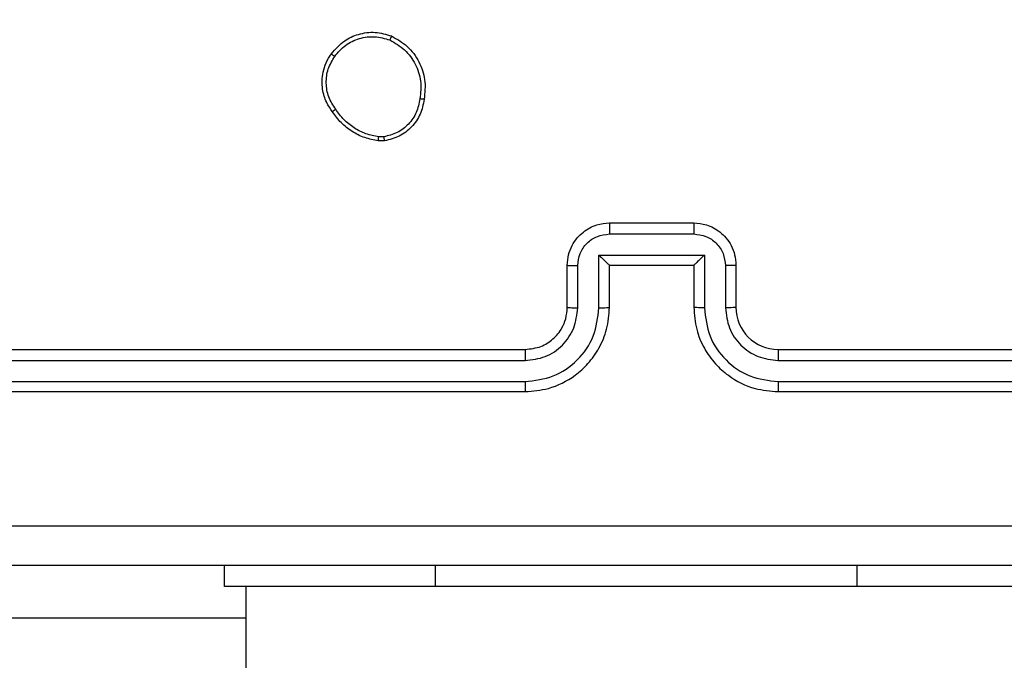
# Model space of a CAD drawing. Units: millimetres. Extents: x -505 to 5381, y 392 to 1295.
# Drawn here: x 220 to 225, y 815 to 818 of the extents above; entities that cross this region are included whole.
import ezdxf

# ---------------------------------------------------------------- set-up
doc = ezdxf.new("R2010")
doc.units = ezdxf.units.MM
doc.header["$LTSCALE"] = 50
doc.header["$PDSIZE"] = -1
doc.layers.add('VP-DIM', color=7, linetype='Continuous')
doc.layers.add('VP-EQ', color=7, linetype='Continuous', true_color=0x8a3492)
doc.dimstyles.get("Standard").update_dxf_attribs({"dimtxt": 14, "dimasz": 20, "dimexe": 20, "dimexo": 50, "dimgap": 20, "dimtad": 0, "dimdec": 0, "dimzin": 0, "dimdsep": 46, "dimtxsty": 'Standard', "dimcen": -0.09, "dimadec": 0, "dimazin": 0, "dimtfac": 1, "dimtdec": 4, "dimtofl": 0, "dimtmove": 0, "dimatfit": 3, "dimfxl": 70, "dimfxlon": 1, "dimtolj": 1, "dimtzin": 0, "dimarcsym": 0})

# ---------------------------------------------------------------- blocks, each defined once
blk = doc.blocks.new('*D630')
at = {"layer": 'Defpoints', "color": 0}
for p in [(802.356, 1179.4495), (802.356, 860.6219), (175.2485, 662.2772)]:
    blk.add_point(p, dxfattribs=at)
at = {"layer": 'VP-DIM', "color": 0, "lineweight": -2}
for p, q in [((175.2485, 1109.4495), (175.2485, 1199.4495)), ((802.356, 1109.4495), (802.356, 1199.4495)), ((195.2485, 1179.4495), (446.8386, 1179.4495)), ((782.356, 1179.4495), (524.1719, 1179.4495))]:
    blk.add_line(p, q, dxfattribs=at)
at = {"layer": 'VP-DIM', "color": 0}
for points in [[(195.2485, 1182.7829), (195.2485, 1176.1162), (175.2485, 1179.4495)], [(782.356, 1176.1162), (782.356, 1182.7829), (802.356, 1179.4495)]]:
    blk.add_solid(points, dxfattribs=at)
at = {"layer": 'VP-DIM', "color": 0, "insert": (485.5052, 1179.4495), "char_height": 14, "attachment_point": 5}
blk.add_mtext('\\A1;627', dxfattribs=at)
blk = doc.blocks.new('*D631')
at = {"layer": 'Defpoints', "color": 0}
for p in [(952.356, 1275.1833), (952.356, 846.1221), (25.26, 640.2445)]:
    blk.add_point(p, dxfattribs=at)
at = {"layer": 'VP-DIM', "color": 0, "lineweight": -2}
for p, q in [((25.26, 1205.1833), (25.26, 1295.1833)), ((952.356, 1205.1833), (952.356, 1295.1833)), ((45.26, 1275.1833), (452.4189, 1275.1833)), ((932.356, 1275.1833), (529.7523, 1275.1833))]:
    blk.add_line(p, q, dxfattribs=at)
at = {"layer": 'VP-DIM', "color": 0}
for points in [[(45.26, 1278.5166), (45.26, 1271.85), (25.26, 1275.1833)], [(932.356, 1271.85), (932.356, 1278.5166), (952.356, 1275.1833)]]:
    blk.add_solid(points, dxfattribs=at)
at = {"layer": 'VP-DIM', "color": 0, "insert": (491.0856, 1275.1833), "char_height": 14, "attachment_point": 5}
blk.add_mtext('\\A1;927', dxfattribs=at)
blk = doc.blocks.new('*D632')
at = {"layer": 'Defpoints', "color": 0}
for p in [(288.0184, 907.5186), (214.4079, 588.2842), (1071.2132, 588.2842)]:
    blk.add_point(p, dxfattribs=at)
at = {"layer": 'VP-DIM', "color": 0, "lineweight": -2}
for p, q in [((1001.2132, 907.5186), (1091.2132, 907.5186)), ((1071.2132, 887.5186), (1071.2132, 784.2347)), ((1071.2132, 608.2842), (1071.2132, 711.568)), ((1001.2132, 588.2842), (1091.2132, 588.2842))]:
    blk.add_line(p, q, dxfattribs=at)
at = {"layer": 'VP-DIM', "color": 0}
for points in [[(1074.5465, 887.5186), (1067.8798, 887.5186), (1071.2132, 907.5186)], [(1067.8798, 608.2842), (1074.5465, 608.2842), (1071.2132, 588.2842)]]:
    blk.add_solid(points, dxfattribs=at)
at = {"layer": 'VP-DIM', "color": 0, "insert": (1071.2132, 747.9014), "char_height": 14, "attachment_point": 5, "rotation": 90}
blk.add_mtext('\\A1;319', dxfattribs=at)
blk = doc.blocks.new('RC1413_')
at = {"color": 7, "linetype": 'Continuous', "lineweight": 25}
for p, q in [((222.0064, 816.992), (221.9769, 816.9918)), ((222.0031, 817.0111), (221.9792, 817.0109)), ((223.0736, 816.6025), (223.4736, 816.6025)), ((223.0735, 816.5504), (223.4737, 816.5504)), ((223.0235, 816.4503), (223.5238, 816.4503)), ((223.0235, 816.2002), (223.0235, 816.4503)), ((223.5238, 816.4503), (223.5238, 816.2002)), ((222.8736, 816.2025), (222.8736, 816.4025)), ((222.9234, 816.2002), (222.9234, 816.4003)), ((223.0736, 816.2025), (223.0736, 816.4025)), ((223.0736, 816.4025), (223.0736, 816.4025)), ((223.0736, 816.4025), (223.4736, 816.4025)), ((223.4736, 816.4025), (223.4736, 816.2025)), ((223.4736, 816.4025), (223.4737, 816.4025)), ((223.6238, 816.4003), (223.6238, 816.2002)), ((223.6736, 816.4025), (223.6736, 816.2025)), ((219.6736, 816.0025), (222.6736, 816.0025)), ((223.8736, 816.0025), (226.8736, 816.0025)), ((219.6713, 815.95), (222.6732, 815.95)), ((223.874, 815.95), (226.876, 815.95)), ((219.6713, 815.8499), (222.6732, 815.8499)), ((223.874, 815.8499), (226.876, 815.8499)), ((219.6736, 815.8025), (222.6736, 815.8025)), ((223.8736, 815.8025), (226.8736, 815.8025)), ((221.2482, 814.8775), (221.2482, 814.9775)), ((222.2482, 814.8775), (221.2482, 814.8775)), ((221.3482, 814.8775), (221.3482, 796.58)), ((224.2482, 814.8775), (222.2482, 814.8775)), ((225.2482, 814.8775), (224.2482, 814.8775)), ((221.3482, 814.7282), (219.9986, 814.7282))]:
    blk.add_line(p, q, dxfattribs=at)
at = {"color": 8, "linetype": 'Continuous', "lineweight": 25}
for p, q in [((222.2482, 814.8775), (222.2482, 814.9775)), ((224.2482, 814.8775), (224.2482, 814.9775))]:
    blk.add_line(p, q, dxfattribs=at)
at = {"color": 7, "linetype": 'Continuous', "lineweight": 25}
blk.add_arc((223.8736, 816.2025), 0.2, 180.0061, 270.0007, dxfattribs=at)
for points, knots in [([(221.7546, 817.4052), (221.7743, 817.4278), (221.8099, 817.4684), (221.8845, 817.5015), (221.9627, 817.5125), (222.0144, 817.4974), (222.0401, 817.4899)], [0, 0, 0, 0, 0.277668, 0.499939, 0.750898, 1, 1, 1, 1]), ([(221.7704, 817.393), (221.7865, 817.4117), (221.8186, 817.4491), (221.8866, 817.4809), (221.9608, 817.4912), (222.0082, 817.4777), (222.0319, 817.4709)], [0, 0, 0, 0, 0.250322, 0.500119, 0.750049, 1, 1, 1, 1]), ([(222.0401, 817.4899), (222.04, 817.4896), (222.0398, 817.4892), (222.0384, 817.486), (222.0369, 817.4824), (222.0354, 817.479), (222.0337, 817.4751), (222.0325, 817.4723), (222.0319, 817.4709)], [0, 0, 0, 0, 0.217025, 0.455661, 0.583237, 0.716428, 0.855582, 1, 1, 1, 1]), ([(222.0319, 817.4709), (222.0564, 817.4566), (222.1054, 817.428), (222.1558, 817.3581), (222.1833, 817.2763), (222.1777, 817.2198), (222.1748, 817.1916)], [0, 0, 0, 0, 0.249968, 0.499914, 0.749754, 1, 1, 1, 1]), ([(222.0401, 817.4899), (222.0661, 817.4749), (222.1192, 817.4445), (222.1732, 817.3698), (222.2037, 817.2815), (222.1979, 817.2206), (222.1949, 817.1893)], [0, 0, 0, 0, 0.24533, 0.50002, 0.742675, 1, 1, 1, 1]), ([(221.7591, 817.1311), (221.7495, 817.1451), (221.7275, 817.1773), (221.7087, 817.2417), (221.7106, 817.3071), (221.7282, 817.364), (221.7456, 817.3912), (221.7546, 817.4052)], [0, 0, 0, 0, 0.17292, 0.397118, 0.672257, 0.82975, 1, 1, 1, 1]), ([(221.7546, 817.4052), (221.7548, 817.405), (221.7551, 817.4044), (221.7587, 817.4015), (221.7641, 817.3976), (221.7683, 817.3945), (221.7704, 817.393)], [0, 0, 0, 0, 0.250287, 0.500198, 0.749771, 1, 1, 1, 1]), ([(221.7751, 817.142), (221.7629, 817.161), (221.7384, 817.199), (221.7271, 817.2666), (221.7357, 817.3348), (221.7588, 817.3736), (221.7704, 817.393)], [0, 0, 0, 0, 0.249963, 0.499909, 0.749812, 1, 1, 1, 1]), ([(222.1748, 817.1916), (222.1704, 817.1696), (222.1615, 817.1256), (222.1223, 817.0696), (222.0685, 817.0275), (222.0249, 817.0166), (222.0031, 817.0111)], [0, 0, 0, 0, 0.2500071, 0.4999379, 0.7497746, 1, 1, 1, 1]), ([(222.1949, 817.1893), (222.19, 817.1652), (222.1803, 817.1169), (222.1372, 817.0562), (222.0783, 817.0101), (222.0306, 816.9981), (222.0064, 816.992)], [0, 0, 0, 0, 0.2499696, 0.5000357, 0.7466734, 1, 1, 1, 1]), ([(222.1949, 817.1893), (222.1947, 817.1892), (222.1941, 817.1892), (222.1908, 817.1895), (222.1869, 817.1899), (222.1834, 817.1904), (222.1793, 817.191), (222.1763, 817.1914), (222.1748, 817.1916)], [0, 0, 0, 0, 0.219614, 0.458836, 0.585895, 0.718635, 0.85672, 1, 1, 1, 1]), ([(221.7591, 817.1311), (221.7593, 817.1312), (221.7598, 817.1314), (221.7624, 817.1331), (221.7654, 817.1352), (221.7682, 817.1372), (221.7715, 817.1395), (221.7739, 817.1412), (221.7751, 817.142)], [0, 0, 0, 0, 0.217574, 0.455866, 0.584115, 0.717066, 0.855341, 1, 1, 1, 1]), ([(221.9769, 816.9918), (221.9553, 816.996), (221.9118, 817.0046), (221.8521, 817.035), (221.7988, 817.0765), (221.7724, 817.1128), (221.7591, 817.1311)], [0, 0, 0, 0, 0.24699, 0.496031, 0.747042, 1, 1, 1, 1]), ([(221.9792, 817.0109), (221.9587, 817.015), (221.9177, 817.0233), (221.8617, 817.0524), (221.8119, 817.0912), (221.7874, 817.1251), (221.7751, 817.142)], [0, 0, 0, 0, 0.249866, 0.500025, 0.750055, 1, 1, 1, 1]), ([(221.9769, 816.9918), (221.9769, 816.9922), (221.9769, 816.9929), (221.9775, 816.9979), (221.9783, 817.0042), (221.9789, 817.0087), (221.9792, 817.0109)], [0, 0, 0, 0, 0.279888, 0.558704, 0.779124, 1, 1, 1, 1]), ([(222.0031, 817.0111), (222.0035, 817.0086), (222.0042, 817.0035), (222.0053, 816.9972), (222.0061, 816.9929), (222.0063, 816.9923), (222.0064, 816.992)], [0, 0, 0, 0, 0.250365, 0.50006, 0.749352, 1, 1, 1, 1]), ([(222.8736, 816.4025), (222.8748, 816.419), (222.8771, 816.4512), (222.8945, 816.4951), (222.9189, 816.5316), (222.9566, 816.5679), (223.009, 816.5967), (223.0534, 816.6007), (223.0736, 816.6025)], [0, 0, 0, 0, 0.1582465, 0.3070133, 0.4463329, 0.5763178, 0.8068655, 1, 1, 1, 1]), ([(223.0736, 816.6025), (223.0736, 816.6023), (223.0736, 816.6019), (223.0735, 816.5987), (223.0736, 816.5939), (223.0735, 816.5873), (223.0735, 816.5793), (223.0735, 816.5703), (223.0735, 816.5605), (223.0735, 816.5538), (223.0735, 816.5504)], [0, 0, 0, 0, 0.124918, 0.250201, 0.375334, 0.500086, 0.624754, 0.749928, 0.874935, 1, 1, 1, 1]), ([(223.4736, 816.6025), (223.4736, 816.6023), (223.4736, 816.6019), (223.4737, 816.5987), (223.4737, 816.5939), (223.4737, 816.5873), (223.4737, 816.5793), (223.4737, 816.5703), (223.4737, 816.5605), (223.4737, 816.5538), (223.4737, 816.5504)], [0, 0, 0, 0, 0.1252112, 0.2502106, 0.375342, 0.5000922, 0.6247584, 0.7499317, 0.8749363, 1, 1, 1, 1]), ([(223.4736, 816.6025), (223.4938, 816.6007), (223.538, 816.5968), (223.5903, 816.5681), (223.6281, 816.5319), (223.6526, 816.4953), (223.6701, 816.4513), (223.6724, 816.4191), (223.6736, 816.4025)], [0, 0, 0, 0, 0.192207, 0.422485, 0.552481, 0.692105, 0.84127, 1, 1, 1, 1]), ([(222.9234, 816.4003), (222.9257, 816.42), (222.9302, 816.4593), (222.9649, 816.5089), (223.0146, 816.5432), (223.0539, 816.548), (223.0735, 816.5504)], [0, 0, 0, 0, 0.250425, 0.500184, 0.75011, 1, 1, 1, 1]), ([(223.4737, 816.5504), (223.4934, 816.548), (223.5326, 816.5432), (223.5824, 816.5089), (223.617, 816.4593), (223.6216, 816.42), (223.6238, 816.4003)], [0, 0, 0, 0, 0.249876, 0.499876, 0.749569, 1, 1, 1, 1]), ([(223.0235, 816.4503), (223.029, 816.4448), (223.04, 816.4339), (223.0535, 816.4208), (223.0629, 816.4117), (223.0686, 816.4064), (223.0724, 816.4031), (223.0732, 816.4027), (223.0736, 816.4025)], [0, 0, 0, 0, 0.251538, 0.502489, 0.646426, 0.775765, 0.892462, 1, 1, 1, 1]), ([(223.5238, 816.4503), (223.5183, 816.4448), (223.5072, 816.4339), (223.4937, 816.4207), (223.4843, 816.4118), (223.4786, 816.4065), (223.4748, 816.4031), (223.474, 816.4027), (223.4737, 816.4025)], [0, 0, 0, 0, 0.2513632, 0.5023866, 0.6464806, 0.7755134, 0.892434, 1, 1, 1, 1]), ([(222.8736, 816.4025), (222.8746, 816.4022), (222.8765, 816.4015), (222.8897, 816.4008), (222.9062, 816.4004), (222.9177, 816.4003), (222.9234, 816.4003)], [0, 0, 0, 0, 0.279758, 0.558942, 0.779304, 1, 1, 1, 1]), ([(223.6736, 816.4025), (223.6726, 816.4022), (223.6707, 816.4015), (223.6575, 816.4008), (223.6411, 816.4004), (223.6296, 816.4003), (223.6238, 816.4003)], [0, 0, 0, 0, 0.280058, 0.559242, 0.779606, 1, 1, 1, 1]), ([(222.6732, 815.8499), (222.719, 815.8555), (222.8106, 815.8667), (222.9267, 815.9467), (223.0075, 816.0626), (223.0181, 816.1543), (223.0235, 816.2002)], [0, 0, 0, 0, 0.249923, 0.499851, 0.749539, 1, 1, 1, 1]), ([(222.6732, 815.95), (222.706, 815.9538), (222.7716, 815.9614), (222.8544, 816.0192), (222.9114, 816.1022), (222.9194, 816.1675), (222.9234, 816.2002)], [0, 0, 0, 0, 0.2504694, 0.500147, 0.7501144, 1, 1, 1, 1]), ([(222.6736, 815.8025), (222.7108, 815.8055), (222.7952, 815.8124), (222.8976, 815.8649), (222.9754, 815.9351), (223.0276, 816.009), (223.0658, 816.0999), (223.0709, 816.1675), (223.0736, 816.2025)], [0, 0, 0, 0, 0.177605, 0.403005, 0.534221, 0.677486, 0.832735, 1, 1, 1, 1]), ([(222.6736, 816.0025), (222.6993, 816.0054), (222.7473, 816.0107), (222.8084, 816.0498), (222.8469, 816.0974), (222.8694, 816.1502), (222.8722, 816.1841), (222.8736, 816.2025)], [0, 0, 0, 0, 0.244453, 0.457318, 0.675458, 0.824566, 1, 1, 1, 1]), ([(222.8736, 816.2025), (222.8744, 816.2022), (222.8759, 816.2016), (222.8873, 816.2008), (222.9038, 816.2003), (222.9169, 816.2002), (222.9234, 816.2002)], [0, 0, 0, 0, 0.250104, 0.499984, 0.749596, 1, 1, 1, 1]), ([(223.0235, 816.2002), (223.03, 816.2002), (223.0431, 816.2003), (223.0598, 816.2008), (223.0713, 816.2016), (223.0728, 816.2022), (223.0736, 816.2025)], [0, 0, 0, 0, 0.2501233, 0.499921, 0.7498131, 1, 1, 1, 1]), ([(223.5238, 816.2002), (223.5172, 816.2002), (223.5041, 816.2003), (223.4875, 816.2008), (223.476, 816.2016), (223.4744, 816.2022), (223.4736, 816.2025)], [0, 0, 0, 0, 0.250048, 0.500252, 0.750128, 1, 1, 1, 1]), ([(223.4736, 816.2025), (223.4763, 816.1673), (223.4814, 816.0996), (223.52, 816.0084), (223.5723, 815.9345), (223.6503, 815.8645), (223.7526, 815.8123), (223.8367, 815.8055), (223.8736, 815.8025)], [0, 0, 0, 0, 0.167925, 0.323647, 0.467163, 0.598473, 0.823499, 1, 1, 1, 1]), ([(223.5238, 816.2002), (223.5291, 816.1543), (223.5398, 816.0626), (223.6205, 815.9467), (223.7366, 815.8667), (223.8282, 815.8555), (223.874, 815.8499)], [0, 0, 0, 0, 0.250454, 0.500147, 0.750116, 1, 1, 1, 1]), ([(223.6736, 816.2025), (223.6728, 816.2022), (223.6713, 816.2016), (223.6599, 816.2008), (223.6434, 816.2003), (223.6304, 816.2002), (223.6238, 816.2002)], [0, 0, 0, 0, 0.250216, 0.499953, 0.749846, 1, 1, 1, 1]), ([(223.6238, 816.2002), (223.6277, 816.1674), (223.6353, 816.1019), (223.693, 816.0192), (223.7759, 815.962), (223.8413, 815.954), (223.874, 815.95)], [0, 0, 0, 0, 0.250462, 0.50014, 0.750073, 1, 1, 1, 1]), ([(222.6736, 816.0025), (222.6736, 816.0023), (222.6735, 816.0019), (222.6735, 815.9986), (222.6734, 815.9938), (222.6733, 815.9872), (222.6733, 815.9791), (222.6732, 815.97), (222.6732, 815.9601), (222.6732, 815.9534), (222.6732, 815.95)], [0, 0, 0, 0, 0.12511, 0.250164, 0.375409, 0.500079, 0.624759, 0.749776, 0.874794, 1, 1, 1, 1]), ([(223.8736, 816.0025), (223.8736, 816.0023), (223.8737, 816.0019), (223.8738, 815.9986), (223.8738, 815.9938), (223.8739, 815.9872), (223.874, 815.9791), (223.874, 815.97), (223.874, 815.9601), (223.874, 815.9534), (223.874, 815.95)], [0, 0, 0, 0, 0.124851, 0.250219, 0.37524, 0.499945, 0.624658, 0.749708, 0.87476, 1, 1, 1, 1]), ([(222.6732, 815.8499), (222.6732, 815.8436), (222.6733, 815.8311), (222.6733, 815.8154), (222.6735, 815.8047), (222.6736, 815.8032), (222.6736, 815.8025)], [0, 0, 0, 0, 0.2499902, 0.5000615, 0.749898, 1, 1, 1, 1]), ([(223.874, 815.8499), (223.874, 815.8436), (223.874, 815.8311), (223.8739, 815.8154), (223.8738, 815.8047), (223.8737, 815.8032), (223.8736, 815.8025)], [0, 0, 0, 0, 0.249989, 0.500062, 0.749898, 1, 1, 1, 1]), ([(219.2379, 815.1652), (220.1343, 815.1652), (221.9272, 815.1653), (224.62, 815.1653), (226.4129, 815.1652), (227.3093, 815.1652)], [0, 0, 0, 0, 0.333335, 0.666665, 1, 1, 1, 1]), ([(227.2986, 814.9775), (226.4047, 814.9775), (224.6164, 814.9775), (221.9308, 814.9775), (220.1426, 814.9775), (219.2486, 814.9775)], [0, 0, 0, 0, 0.333297, 0.6667, 1, 1, 1, 1])]:
    blk.add_open_spline(points, degree=3, knots=knots, dxfattribs=at)
blk = doc.blocks.new('RC1413_2D')
at = {"layer": 'VP-EQ', "color": 0}
blk.add_blockref('RC1413_', (0, 0), dxfattribs=at)

msp = doc.modelspace()

# ---------------------------------------------------------------- block references
at = {"layer": 'VP-EQ', "color": 0}
msp.add_blockref('RC1413_2D', (0, 0), dxfattribs=at)

# ---------------------------------------------------------------- dimensions: what is measured, and where the dimension line sits
at = {"layer": 'VP-DIM'}
for base, p1, p2, picture, middle in [((952.356, 1275.1833), (25.26, 640.2445), (952.356, 846.1221), '*D631', (491.0856, 1275.1833)), ((802.356, 1179.4495), (175.2485, 662.2772), (802.356, 860.6219), '*D630', (485.5052, 1179.4495))]:
    dim = msp.add_linear_dim(base=base, p1=p1, p2=p2, dimstyle='Standard', dxfattribs=at)
    dim.commit()
    dim.dimension.update_dxf_attribs({"geometry": picture, "text_midpoint": middle, "dimtype": 160})
dim = msp.add_linear_dim(base=(1071.2132, 588.2842), p1=(288.0184, 907.5186), p2=(214.4079, 588.2842), angle=90, dimstyle='Standard', dxfattribs=at)
dim.commit()
dim.dimension.update_dxf_attribs({"geometry": '*D632', "text_midpoint": (1071.2132, 747.9014), "dimtype": 160})

doc.saveas('drawing.dxf')
